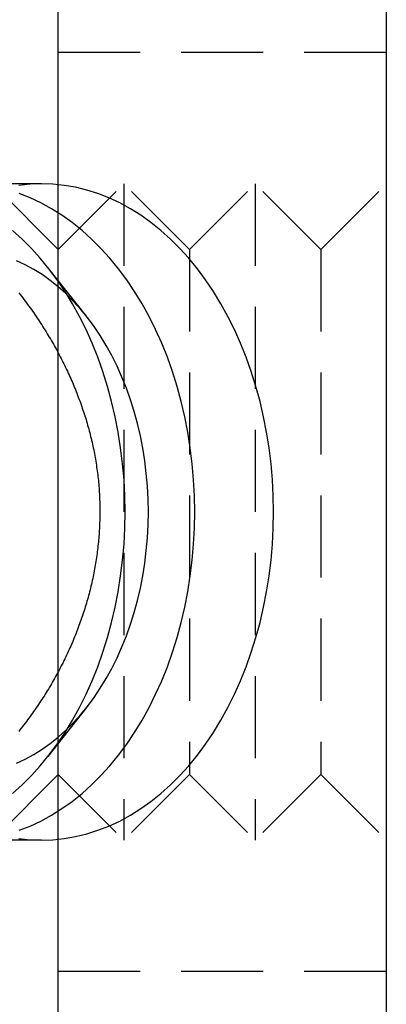
# Model space of a CAD drawing. Extents: x 51 to 747, y 474 to 1082.
# Drawn here: x 331 to 336, y 711 to 726 of the extents above; entities that cross this region are included whole.
import ezdxf

# ---------------------------------------------------------------- set-up
doc = ezdxf.new("R2010")
doc.units = 0
doc.header["$LTSCALE"] = 10
doc.linetypes.add('VERDECKT2', pattern=[0.1875, 0.125, -0.0625])
doc.layers.get('0').update_dxf_attribs({"linetype": 'CONTINUOUS'})
doc.layers.add('BEM', color=7, linetype='CONTINUOUS')

# ---------------------------------------------------------------- blocks, each defined once
blk = doc.blocks.new('A$C65EABD7F')
at = {"color": 3, "linetype": 'CONTINUOUS'}
for p, q in [((326.834, 358.966), (326.834, 118.966)), ((321.834, 123.966), (321.834, 353.966)), ((321.834, 347.966), (320.834, 348.966)), ((321.834, 339.966), (320.834, 338.966))]:
    blk.add_line(p, q, dxfattribs=at)
at = {"color": 1, "linetype": 'VERDECKT2'}
for p, q in [((326.834, 350.966), (321.834, 350.966)), ((321.581, 348.966), (320.38, 348.966)), ((321.834, 347.966), (322.834, 348.966)), ((322.834, 348.966), (322.834, 338.966)), ((323.834, 347.966), (322.834, 348.966)), ((323.834, 347.966), (324.834, 348.966)), ((324.834, 348.966), (324.834, 338.966)), ((325.834, 347.966), (324.834, 348.966)), ((325.834, 347.966), (326.834, 348.966)), ((323.834, 347.966), (323.834, 339.966)), ((325.834, 347.966), (325.834, 339.966)), ((322.265, 346.947), (321.676, 347.693)), ((322.265, 340.985), (321.676, 340.239)), ((321.834, 339.966), (322.834, 338.966)), ((323.834, 339.966), (322.834, 338.966)), ((323.834, 339.966), (324.834, 338.966)), ((325.834, 339.966), (324.834, 338.966)), ((325.834, 339.966), (326.834, 338.966)), ((321.581, 338.966), (320.38, 338.966)), ((326.834, 336.966), (321.834, 336.966))]:
    blk.add_line(p, q, dxfattribs=at)
at = {"color": 1}
blk.add_polyline3d([(321.235, 347.304, 0), (321.254, 347.279, 0), (321.274, 347.254, 0), (321.293, 347.229, 0), (321.312, 347.203, 0), (321.332, 347.178, 0), (321.35, 347.152, 0), (321.369, 347.127, 0), (321.388, 347.101, 0), (321.406, 347.075, 0), (321.425, 347.05, 0), (321.443, 347.024, 0), (321.461, 346.998, 0), (321.479, 346.972, 0), (321.497, 346.946, 0), (321.514, 346.92, 0), (321.532, 346.893, 0), (321.549, 346.867, 0), (321.567, 346.841, 0), (321.584, 346.815, 0), (321.601, 346.788, 0), (321.617, 346.762, 0), (321.634, 346.735, 0), (321.65, 346.709, 0), (321.667, 346.682, 0), (321.683, 346.655, 0), (321.699, 346.628, 0), (321.715, 346.602, 0), (321.731, 346.575, 0), (321.746, 346.548, 0), (321.762, 346.521, 0), (321.777, 346.494, 0), (321.792, 346.467, 0), (321.807, 346.44, 0), (321.822, 346.412, 0), (321.836, 346.385, 0), (321.851, 346.358, 0), (321.865, 346.33, 0), (321.879, 346.303, 0), (321.893, 346.276, 0), (321.907, 346.248, 0), (321.921, 346.221, 0), (321.935, 346.193, 0), (321.948, 346.165, 0), (321.961, 346.138, 0), (321.974, 346.11, 0), (321.987, 346.082, 0), (322, 346.054, 0), (322.013, 346.026, 0), (322.025, 345.999, 0), (322.037, 345.971, 0), (322.05, 345.943, 0), (322.062, 345.915, 0), (322.073, 345.887, 0), (322.085, 345.858, 0), (322.097, 345.83, 0), (322.108, 345.802, 0), (322.119, 345.774, 0), (322.13, 345.746, 0), (322.141, 345.717, 0), (322.151, 345.689, 0), (322.162, 345.661, 0), (322.172, 345.632, 0), (322.182, 345.604, 0), (322.192, 345.575, 0), (322.202, 345.547, 0), (322.212, 345.518, 0), (322.221, 345.49, 0), (322.231, 345.461, 0), (322.24, 345.433, 0), (322.249, 345.404, 0), (322.258, 345.375, 0), (322.266, 345.347, 0), (322.275, 345.318, 0), (322.283, 345.289, 0), (322.291, 345.26, 0), (322.299, 345.232, 0), (322.307, 345.203, 0), (322.314, 345.174, 0), (322.322, 345.145, 0), (322.329, 345.116, 0), (322.336, 345.087, 0), (322.343, 345.058, 0), (322.35, 345.029, 0), (322.356, 345, 0), (322.363, 344.971, 0), (322.369, 344.942, 0), (322.375, 344.913, 0), (322.381, 344.884, 0), (322.386, 344.855, 0), (322.392, 344.826, 0), (322.397, 344.797, 0), (322.402, 344.768, 0), (322.407, 344.739, 0), (322.412, 344.709, 0), (322.416, 344.68, 0), (322.42, 344.651, 0), (322.425, 344.622, 0), (322.429, 344.593, 0), (322.432, 344.563, 0), (322.436, 344.534, 0), (322.44, 344.505, 0), (322.443, 344.476, 0), (322.446, 344.446, 0), (322.449, 344.417, 0), (322.451, 344.388, 0), (322.454, 344.358, 0), (322.456, 344.329, 0), (322.458, 344.3, 0), (322.46, 344.27, 0), (322.462, 344.241, 0), (322.464, 344.212, 0), (322.465, 344.182, 0), (322.466, 344.153, 0), (322.467, 344.124, 0), (322.468, 344.094, 0), (322.469, 344.065, 0), (322.469, 344.036, 0), (322.469, 344.006, 0), (322.47, 343.977, 0), (322.469, 343.948, 0), (322.469, 343.918, 0), (322.469, 343.889, 0), (322.468, 343.859, 0), (322.467, 343.83, 0), (322.466, 343.801, 0), (322.465, 343.771, 0), (322.464, 343.742, 0), (322.462, 343.712, 0), (322.461, 343.683, 0), (322.459, 343.654, 0), (322.457, 343.624, 0), (322.454, 343.595, 0), (322.452, 343.566, 0), (322.449, 343.536, 0), (322.446, 343.507, 0), (322.444, 343.478, 0), (322.44, 343.448, 0), (322.437, 343.419, 0), (322.434, 343.39, 0), (322.43, 343.361, 0), (322.426, 343.331, 0), (322.422, 343.302, 0), (322.418, 343.273, 0), (322.413, 343.244, 0), (322.409, 343.214, 0), (322.404, 343.185, 0), (322.399, 343.156, 0), (322.394, 343.127, 0), (322.389, 343.098, 0), (322.383, 343.068, 0), (322.378, 343.039, 0), (322.372, 343.01, 0), (322.366, 342.981, 0), (322.36, 342.952, 0), (322.354, 342.923, 0), (322.347, 342.894, 0), (322.34, 342.865, 0), (322.334, 342.836, 0), (322.327, 342.807, 0), (322.319, 342.778, 0), (322.312, 342.749, 0), (322.305, 342.72, 0), (322.297, 342.691, 0), (322.289, 342.663, 0), (322.281, 342.634, 0), (322.273, 342.605, 0), (322.264, 342.576, 0), (322.256, 342.548, 0), (322.247, 342.519, 0), (322.238, 342.49, 0), (322.229, 342.462, 0), (322.22, 342.433, 0), (322.211, 342.404, 0), (322.201, 342.376, 0), (322.191, 342.347, 0), (322.181, 342.319, 0), (322.171, 342.291, 0), (322.161, 342.262, 0), (322.151, 342.234, 0), (322.14, 342.205, 0), (322.129, 342.177, 0), (322.119, 342.149, 0), (322.108, 342.121, 0), (322.096, 342.093, 0), (322.085, 342.064, 0), (322.073, 342.036, 0), (322.062, 342.008, 0), (322.05, 341.98, 0), (322.038, 341.952, 0), (322.025, 341.924, 0), (322.013, 341.896, 0), (322.001, 341.869, 0), (321.988, 341.841, 0), (321.975, 341.813, 0), (321.962, 341.785, 0), (321.949, 341.758, 0), (321.935, 341.73, 0), (321.922, 341.703, 0), (321.908, 341.675, 0), (321.894, 341.648, 0), (321.88, 341.62, 0), (321.866, 341.593, 0), (321.852, 341.566, 0), (321.837, 341.538, 0), (321.823, 341.511, 0), (321.808, 341.484, 0), (321.793, 341.457, 0), (321.778, 341.43, 0), (321.762, 341.403, 0), (321.747, 341.376, 0), (321.731, 341.349, 0), (321.716, 341.322, 0), (321.7, 341.295, 0), (321.684, 341.269, 0), (321.667, 341.242, 0), (321.651, 341.215, 0), (321.634, 341.189, 0), (321.618, 341.162, 0), (321.601, 341.136, 0), (321.584, 341.11, 0), (321.567, 341.083, 0), (321.549, 341.057, 0), (321.532, 341.031, 0), (321.514, 341.005, 0), (321.496, 340.979, 0), (321.478, 340.953, 0), (321.46, 340.927, 0), (321.442, 340.901, 0), (321.424, 340.876, 0), (321.405, 340.85, 0), (321.386, 340.824, 0), (321.368, 340.799, 0), (321.349, 340.773, 0), (321.33, 340.748, 0), (321.31, 340.722, 0), (321.291, 340.697, 0), (321.271, 340.672, 0), (321.252, 340.647, 0), (321.232, 340.622, 0)], dxfattribs=at)
at = {"color": 1, "linetype": 'VERDECKT2'}
for points in [[(321.136, 339.677, 0), (321.283, 339.809, 0), (321.425, 339.95, 0), (321.562, 340.101, 0), (321.693, 340.261, 0), (321.819, 340.43, 0), (321.939, 340.608, 0), (322.052, 340.794, 0), (322.159, 340.987, 0), (322.259, 341.188, 0), (322.351, 341.395, 0), (322.437, 341.609, 0), (322.515, 341.828, 0), (322.585, 342.053, 0), (322.648, 342.282, 0), (322.702, 342.515, 0), (322.748, 342.751, 0), (322.786, 342.991, 0), (322.816, 343.232, 0), (322.837, 343.476, 0), (322.85, 343.721, 0), (322.854, 343.966, 0), (322.85, 344.211, 0), (322.837, 344.456, 0), (322.816, 344.7, 0), (322.786, 344.941, 0), (322.748, 345.181, 0), (322.702, 345.417, 0), (322.648, 345.65, 0), (322.585, 345.879, 0), (322.515, 346.104, 0), (322.437, 346.323, 0), (322.351, 346.536, 0), (322.259, 346.744, 0), (322.159, 346.944, 0), (322.052, 347.138, 0), (321.939, 347.324, 0), (321.819, 347.502, 0), (321.693, 347.671, 0), (321.562, 347.831, 0), (321.425, 347.982, 0), (321.283, 348.123, 0), (321.136, 348.255, 0)], [(321.239, 339.116, 0), (321.406, 339.181, 0), (321.571, 339.258, 0), (321.733, 339.347, 0), (321.891, 339.446, 0), (322.046, 339.556, 0), (322.197, 339.677, 0), (322.344, 339.809, 0), (322.486, 339.95, 0), (322.622, 340.101, 0), (322.754, 340.261, 0), (322.88, 340.43, 0), (322.999, 340.608, 0), (323.113, 340.794, 0), (323.219, 340.987, 0), (323.319, 341.188, 0), (323.412, 341.395, 0), (323.498, 341.609, 0), (323.576, 341.828, 0), (323.646, 342.053, 0), (323.708, 342.282, 0), (323.763, 342.515, 0), (323.809, 342.751, 0), (323.847, 342.991, 0), (323.877, 343.232, 0), (323.898, 343.476, 0), (323.911, 343.721, 0), (323.915, 343.966, 0), (323.911, 344.211, 0), (323.898, 344.456, 0), (323.877, 344.7, 0), (323.847, 344.941, 0), (323.809, 345.181, 0), (323.763, 345.417, 0), (323.708, 345.65, 0), (323.646, 345.879, 0), (323.576, 346.104, 0), (323.498, 346.323, 0), (323.412, 346.536, 0), (323.319, 346.744, 0), (323.219, 346.944, 0), (323.113, 347.138, 0), (322.999, 347.324, 0), (322.88, 347.502, 0), (322.754, 347.671, 0), (322.622, 347.831, 0), (322.486, 347.982, 0), (322.344, 348.123, 0), (322.197, 348.255, 0), (322.046, 348.376, 0), (321.891, 348.486, 0), (321.733, 348.585, 0), (321.571, 348.674, 0), (321.406, 348.751, 0), (321.239, 348.816, 0)], [(321.234, 338.99, 0), (321.407, 338.972, 0), (321.581, 338.966, 0), (321.754, 338.972, 0), (321.927, 338.99, 0), (322.099, 339.02, 0), (322.27, 339.062, 0), (322.44, 339.116, 0), (322.607, 339.181, 0), (322.772, 339.258, 0), (322.934, 339.347, 0), (323.092, 339.446, 0), (323.247, 339.556, 0), (323.398, 339.677, 0), (323.545, 339.809, 0), (323.687, 339.95, 0), (323.824, 340.101, 0), (323.955, 340.261, 0), (324.081, 340.43, 0), (324.2, 340.608, 0), (324.314, 340.794, 0), (324.42, 340.987, 0), (324.52, 341.188, 0), (324.613, 341.395, 0), (324.699, 341.609, 0), (324.777, 341.828, 0), (324.847, 342.053, 0), (324.91, 342.282, 0), (324.964, 342.515, 0), (325.01, 342.751, 0), (325.048, 342.991, 0), (325.078, 343.232, 0), (325.099, 343.476, 0), (325.112, 343.721, 0), (325.116, 343.966, 0), (325.112, 344.211, 0), (325.099, 344.456, 0), (325.078, 344.7, 0), (325.048, 344.941, 0), (325.01, 345.181, 0), (324.964, 345.417, 0), (324.91, 345.65, 0), (324.847, 345.879, 0), (324.777, 346.104, 0), (324.699, 346.323, 0), (324.613, 346.536, 0), (324.52, 346.744, 0), (324.42, 346.944, 0), (324.314, 347.138, 0), (324.2, 347.324, 0), (324.081, 347.502, 0), (323.955, 347.671, 0), (323.824, 347.831, 0), (323.687, 347.982, 0), (323.545, 348.123, 0), (323.398, 348.255, 0), (323.247, 348.376, 0), (323.092, 348.486, 0), (322.934, 348.585, 0), (322.772, 348.674, 0), (322.607, 348.751, 0), (322.44, 348.816, 0), (322.27, 348.87, 0), (322.099, 348.912, 0), (321.927, 348.942, 0), (321.754, 348.96, 0), (321.581, 348.966, 0), (321.407, 348.96, 0), (321.234, 348.942, 0)], [(321.201, 340.138, 0), (321.332, 340.2, 0), (321.462, 340.27, 0), (321.589, 340.35, 0), (321.713, 340.438, 0), (321.834, 340.535, 0), (321.951, 340.64, 0), (322.064, 340.753, 0), (322.174, 340.874, 0), (322.279, 341.002, 0), (322.38, 341.138, 0), (322.475, 341.28, 0), (322.566, 341.428, 0), (322.651, 341.583, 0), (322.731, 341.744, 0), (322.806, 341.91, 0), (322.874, 342.08, 0), (322.936, 342.256, 0), (322.993, 342.435, 0), (323.043, 342.618, 0), (323.086, 342.805, 0), (323.123, 342.994, 0), (323.154, 343.186, 0), (323.177, 343.379, 0), (323.194, 343.574, 0), (323.205, 343.77, 0), (323.208, 343.966, 0), (323.205, 344.162, 0), (323.194, 344.358, 0), (323.177, 344.553, 0), (323.154, 344.746, 0), (323.123, 344.938, 0), (323.086, 345.127, 0), (323.043, 345.314, 0), (322.993, 345.497, 0), (322.936, 345.676, 0), (322.874, 345.852, 0), (322.806, 346.022, 0), (322.731, 346.188, 0), (322.651, 346.349, 0), (322.566, 346.504, 0), (322.475, 346.652, 0), (322.38, 346.794, 0), (322.279, 346.93, 0), (322.174, 347.058, 0), (322.064, 347.179, 0), (321.951, 347.292, 0), (321.834, 347.397, 0), (321.713, 347.494, 0), (321.589, 347.582, 0), (321.462, 347.661, 0), (321.332, 347.732, 0), (321.201, 347.794, 0)]]:
    blk.add_polyline3d(points, dxfattribs=at)

msp = doc.modelspace()

# ---------------------------------------------------------------- block references
at = {"layer": 'BEM'}
msp.add_blockref('A$C65EABD7F', (9.353, 374.659), dxfattribs=at)

doc.saveas('drawing.dxf')
